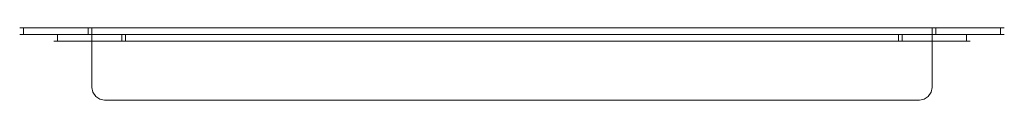
# Model space of a CAD drawing. Extents: x -150 to 150, y -21 to 1.
import ezdxf

# ---------------------------------------------------------------- set-up
doc = ezdxf.new("R2010")
doc.units = 0
doc.header["$LTSCALE"] = 500
doc.header["$MEASUREMENT"] = 0
doc.layers.add('FERRO_CHROM', color=7, linetype='Continuous')
doc.layers.add('FERRO_WNETRZE', color=7, linetype='Continuous')

msp = doc.modelspace()

# ---------------------------------------------------------------- linework, layer by layer
at = {"layer": 'FERRO_CHROM', "lineweight": 0}
for points, invisible_edges in [([(-150, -1, -28.66), (-150, -1, -7.49), (-150, 1, -7.49), (-150, 1, -28.66)], 10), ([(-150, 1, 28.66), (-127.97, 1, -7.49), (-150, 1, -7.49), (-150, 1, 28.66)], 11), ([(-148.88, 1, 31.38), (-150, 1, 28.66), (-149.71, 1, 30.13), (-148.88, 1, 31.38)], 9), ([(-150, 1, 28.66), (-146.16, 1, 32.5), (-127.97, 1, -7.49), (-150, 1, 28.66)], 15), ([(-146.16, 1, 32.5), (-150, 1, 28.66), (-148.88, 1, 31.38), (-146.16, 1, 32.5)], 15), ([(-150, -1, -7.49), (-150, -1, 28.66), (-150, 1, 28.66), (-150, 1, -7.49)], 15), ([(-127.97, 1, -28.66), (-150, 1, -7.49), (-127.97, 1, -7.49), (-127.97, 1, -28.66)], 11), ([(-150, 1, -7.49), (-149.71, 1, -30.13), (-150, 1, -28.66), (-150, 1, -7.49)], 13), ([(-129.1, 1, -31.38), (-150, 1, -7.49), (-127.97, 1, -28.66), (-129.1, 1, -31.38)], 15), ([(-150, 1, -7.49), (-147.63, 1, -32.21), (-149.71, 1, -30.13), (-150, 1, -7.49)], 15), ([(-150, 1, -7.49), (-129.1, 1, -31.38), (-147.63, 1, -32.21), (-150, 1, -7.49)], 15), ([(-150, -1, -28.66), (-150, 1, -28.66), (-149.71, 1, -30.13), (-149.71, -1, -30.13)], 15), ([(-149.71, -1, 30.13), (-149.71, 1, 30.13), (-150, 1, 28.66), (-150, -1, 28.66)], 15), ([(-149.71, 1, -30.13), (-147.63, 1, -32.21), (-148.88, 1, -31.38), (-149.71, 1, -30.13)], 9), ([(-149.71, -1, -30.13), (-149.71, 1, -30.13), (-148.88, 1, -31.38), (-148.88, -1, -31.38)], 11), ([(-148.88, -1, 31.38), (-148.88, 1, 31.38), (-149.71, 1, 30.13), (-149.71, -1, 30.13)], 15), ([(-146.16, 1, 32.5), (-148.88, 1, 31.38), (-147.63, 1, 32.21), (-146.16, 1, 32.5)], 9), ([(-148.88, -1, -31.38), (-148.88, 1, -31.38), (-147.63, 1, -32.21), (-147.63, -1, -32.21)], 15), ([(-147.63, -1, 32.21), (-147.63, 1, 32.21), (-148.88, 1, 31.38), (-148.88, -1, 31.38)], 11), ([(-147.63, 1, -32.21), (-131.81, 1, -32.5), (-146.16, 1, -32.5), (-147.63, 1, -32.21)], 9), ([(-147.63, 1, -32.21), (-129.1, 1, -31.38), (-131.81, 1, -32.5), (-147.63, 1, -32.21)], 15), ([(-147.63, -1, -32.21), (-147.63, 1, -32.21), (-146.16, 1, -32.5), (-146.16, -1, -32.5)], 15), ([(-146.16, -1, 32.5), (-146.16, 1, 32.5), (-147.63, 1, 32.21), (-147.63, -1, 32.21)], 15), ([(-127.97, 1, -7.49), (-146.16, 1, 32.5), (-127.97, 1, 32.5), (-127.97, 1, -7.49)], 13), ([(-127.97, 1, 32.5), (-146.16, 1, 32.5), (-146.16, -1, 32.5), (-127.97, -1, 32.5)], 11), ([(-131.81, 1, -32.5), (-131.81, -1, -32.5), (-146.16, -1, -32.5), (-146.16, 1, -32.5)], 15), ([(-131.81, 1, -32.5), (-129.1, 1, -31.38), (-130.34, 1, -32.21), (-131.81, 1, -32.5)], 9), ([(-131.81, -1, -32.5), (-131.81, 1, -32.5), (-130.34, 1, -32.21), (-130.34, -1, -32.21)], 15), ([(-130.34, -1, -32.21), (-130.34, 1, -32.21), (-129.1, 1, -31.38), (-129.1, -1, -31.38)], 11), ([(-129.1, 1, -31.38), (-127.97, 1, -28.66), (-128.26, 1, -30.13), (-129.1, 1, -31.38)], 9), ([(-129.1, -1, -31.38), (-129.1, 1, -31.38), (-128.26, 1, -30.13), (-128.26, -1, -30.13)], 15), ([(-128.26, -1, -30.13), (-128.26, 1, -30.13), (-127.97, 1, -28.66), (-127.97, -1, -28.66)], 15), ([(127.97, -17.16, -32.5), (-127.97, 1, -32.5), (127.97, 1, -32.5), (127.97, -17.16, -32.5)], 9), ([(-127.97, 1, -32.5), (-127.68, -18.63, -32.5), (-127.97, -17.16, -32.5), (-127.97, 1, -32.5)], 9), ([(126.85, -19.88, -32.5), (-127.97, 1, -32.5), (127.97, -17.16, -32.5), (126.85, -19.88, -32.5)], 15), ([(-127.97, 1, -32.5), (-125.6, -20.71, -32.5), (-127.68, -18.63, -32.5), (-127.97, 1, -32.5)], 15), ([(-127.97, 1, -32.5), (126.85, -19.88, -32.5), (-125.6, -20.71, -32.5), (-127.97, 1, -32.5)], 15), ([(127.97, 1, -32.5), (-127.97, 1, -32.5), (-127.97, 1, -30.5), (127.97, 1, -30.5)], 1), ([(-127.97, -17.16, -30.5), (-127.97, 1, -30.5), (-127.97, 1, -32.5), (-127.97, -17.16, -32.5)], 14), ([(-127.97, -17.16, -30.5), (127.97, 1, -30.5), (-127.97, 1, -30.5), (-127.97, -17.16, -30.5)], 15), ([(-127.97, -17.16, -30.5), (127.68, -18.63, -30.5), (127.97, 1, -30.5), (-127.97, -17.16, -30.5)], 15), ([(127.97, 1, 32.5), (-127.97, 1, 32.5), (-127.97, -1, 32.5), (127.97, -1, 32.5)], 14), ([(127.97, 1, 32.5), (127.97, 1, -7.49), (-127.97, 1, -7.49), (-127.97, 1, 32.5)], 13), ([(-127.97, 1, -7.49), (-127.97, -1, -7.49), (-127.97, -1, -28.66), (-127.97, 1, -28.66)], 14), ([(-127.97, 1, -7.49), (127.97, 1, -7.49), (127.97, -1, -7.49), (-127.97, -1, -7.49)], 15), ([(127.97, 1, -30.5), (127.68, -18.63, -30.5), (127.97, -17.16, -30.5), (127.97, 1, -30.5)], 9), ([(146.16, 1, 32.5), (127.97, 1, 32.5), (127.97, -1, 32.5), (146.16, -1, 32.5)], 10), ([(147.63, 1, 32.21), (127.97, 1, 32.5), (146.16, 1, 32.5), (147.63, 1, 32.21)], 11), ([(127.97, 1, 32.5), (150, 1, -7.49), (127.97, 1, -7.49), (127.97, 1, 32.5)], 15), ([(149.71, 1, 30.13), (127.97, 1, 32.5), (147.63, 1, 32.21), (149.71, 1, 30.13)], 15), ([(127.97, 1, 32.5), (149.71, 1, 30.13), (150, 1, -7.49), (127.97, 1, 32.5)], 15), ([(150, 1, -28.66), (127.97, 1, -7.49), (150, 1, -7.49), (150, 1, -28.66)], 11), ([(127.97, 1, -7.49), (128.26, 1, -30.13), (127.97, 1, -28.66), (127.97, 1, -7.49)], 9), ([(148.88, 1, -31.38), (127.97, 1, -7.49), (150, 1, -28.66), (148.88, 1, -31.38)], 15), ([(127.97, 1, -7.49), (130.34, 1, -32.21), (128.26, 1, -30.13), (127.97, 1, -7.49)], 15), ([(127.97, 1, -7.49), (148.88, 1, -31.38), (130.34, 1, -32.21), (127.97, 1, -7.49)], 15), ([(127.97, -1, -7.49), (127.97, 1, -7.49), (127.97, 1, -28.66), (127.97, -1, -28.66)], 14), ([(127.97, -17.16, -32.5), (127.97, 1, -32.5), (127.97, 1, -30.5), (127.97, -17.16, -30.5)], 15), ([(127.97, -1, -28.66), (127.97, 1, -28.66), (128.26, 1, -30.13), (128.26, -1, -30.13)], 15), ([(128.26, 1, -30.13), (130.34, 1, -32.21), (129.1, 1, -31.38), (128.26, 1, -30.13)], 9), ([(128.26, -1, -30.13), (128.26, 1, -30.13), (129.1, 1, -31.38), (129.1, -1, -31.38)], 11), ([(129.1, -1, -31.38), (129.1, 1, -31.38), (130.34, 1, -32.21), (130.34, -1, -32.21)], 15), ([(130.34, 1, -32.21), (146.16, 1, -32.5), (131.81, 1, -32.5), (130.34, 1, -32.21)], 9), ([(130.34, 1, -32.21), (148.88, 1, -31.38), (146.16, 1, -32.5), (130.34, 1, -32.21)], 15), ([(130.34, -1, -32.21), (130.34, 1, -32.21), (131.81, 1, -32.5), (131.81, -1, -32.5)], 15), ([(146.16, 1, -32.5), (146.16, -1, -32.5), (131.81, -1, -32.5), (131.81, 1, -32.5)], 15), ([(146.16, 1, -32.5), (148.88, 1, -31.38), (147.63, 1, -32.21), (146.16, 1, -32.5)], 9), ([(147.63, 1, -32.21), (147.63, -1, -32.21), (146.16, -1, -32.5), (146.16, 1, -32.5)], 15), ([(146.16, 1, 32.5), (146.16, -1, 32.5), (147.63, -1, 32.21), (147.63, 1, 32.21)], 15), ([(149.71, 1, 30.13), (147.63, 1, 32.21), (148.88, 1, 31.38), (149.71, 1, 30.13)], 9), ([(148.88, 1, -31.38), (148.88, -1, -31.38), (147.63, -1, -32.21), (147.63, 1, -32.21)], 15), ([(147.63, 1, 32.21), (147.63, -1, 32.21), (148.88, -1, 31.38), (148.88, 1, 31.38)], 11), ([(148.88, 1, -31.38), (150, 1, -28.66), (149.71, 1, -30.13), (148.88, 1, -31.38)], 9), ([(149.71, 1, -30.13), (149.71, -1, -30.13), (148.88, -1, -31.38), (148.88, 1, -31.38)], 11), ([(148.88, 1, 31.38), (148.88, -1, 31.38), (149.71, -1, 30.13), (149.71, 1, 30.13)], 15), ([(150, 1, -7.49), (149.71, 1, 30.13), (150, 1, 28.66), (150, 1, -7.49)], 9), ([(150, 1, -28.66), (150, -1, -28.66), (149.71, -1, -30.13), (149.71, 1, -30.13)], 15), ([(149.71, 1, 30.13), (149.71, -1, 30.13), (150, -1, 28.66), (150, 1, 28.66)], 15), ([(150, 1, -7.49), (150, 1, 28.66), (150, -1, 28.66), (150, -1, -7.49)], 15), ([(150, 1, -28.66), (150, 1, -7.49), (150, -1, -7.49), (150, -1, -28.66)], 15), ([(-127.97, -1, 32.5), (-150, -1, -7.49), (-127.97, -1, -7.49), (-127.97, -1, 32.5)], 15), ([(-150, -1, -7.49), (-149.71, -1, 30.13), (-150, -1, 28.66), (-150, -1, -7.49)], 9), ([(-147.63, -1, 32.21), (-150, -1, -7.49), (-127.97, -1, 32.5), (-147.63, -1, 32.21)], 15), ([(-150, -1, -7.49), (-147.63, -1, 32.21), (-149.71, -1, 30.13), (-150, -1, -7.49)], 15), ([(-150, -1, -28.66), (-127.97, -1, -7.49), (-150, -1, -7.49), (-150, -1, -28.66)], 15), ([(-148.88, -1, -31.38), (-150, -1, -28.66), (-149.71, -1, -30.13), (-148.88, -1, -31.38)], 9), ([(-150, -1, -28.66), (-128.26, -1, -30.13), (-127.97, -1, -7.49), (-150, -1, -28.66)], 15), ([(-146.16, -1, -32.5), (-150, -1, -28.66), (-148.88, -1, -31.38), (-146.16, -1, -32.5)], 15), ([(-146.16, -1, -32.5), (-128.26, -1, -30.13), (-150, -1, -28.66), (-146.16, -1, -32.5)], 15), ([(-149.71, -1, 30.13), (-147.63, -1, 32.21), (-148.88, -1, 31.38), (-149.71, -1, 30.13)], 9), ([(-146.16, -1, -32.5), (-148.88, -1, -31.38), (-147.63, -1, -32.21), (-146.16, -1, -32.5)], 9), ([(-147.63, -1, 32.21), (-127.97, -1, 32.5), (-146.16, -1, 32.5), (-147.63, -1, 32.21)], 11), ([(-130.34, -1, -32.21), (-146.16, -1, -32.5), (-131.81, -1, -32.5), (-130.34, -1, -32.21)], 9), ([(-128.26, -1, -30.13), (-146.16, -1, -32.5), (-130.34, -1, -32.21), (-128.26, -1, -30.13)], 15), ([(-139.55, -3, -18.94), (-139.55, -3, -10.64), (-139.55, -1, -10.64), (-139.55, -1, -18.94)], 10), ([(-139.55, -1, 14.4), (-117.77, -1, -10.64), (-139.55, -1, -10.64), (-139.55, -1, 14.4)], 11), ([(-138.43, -1, 17.11), (-139.55, -1, 14.4), (-139.26, -1, 15.87), (-138.43, -1, 17.11)], 9), ([(-139.55, -1, 14.4), (-135.72, -1, 18.23), (-117.77, -1, -10.64), (-139.55, -1, 14.4)], 15), ([(-135.72, -1, 18.23), (-139.55, -1, 14.4), (-138.43, -1, 17.11), (-135.72, -1, 18.23)], 15), ([(-139.55, -3, -10.64), (-139.55, -3, 14.4), (-139.55, -1, 14.4), (-139.55, -1, -10.64)], 15), ([(-117.77, -1, -18.94), (-139.55, -1, -10.64), (-117.77, -1, -10.64), (-117.77, -1, -18.94)], 11), ([(-139.55, -1, -10.64), (-139.26, -1, -20.4), (-139.55, -1, -18.94), (-139.55, -1, -10.64)], 13), ([(-118.9, -1, -21.65), (-139.55, -1, -10.64), (-117.77, -1, -18.94), (-118.9, -1, -21.65)], 15), ([(-139.55, -1, -10.64), (-137.18, -1, -22.48), (-139.26, -1, -20.4), (-139.55, -1, -10.64)], 15), ([(-139.55, -1, -10.64), (-118.9, -1, -21.65), (-137.18, -1, -22.48), (-139.55, -1, -10.64)], 15), ([(-139.55, -3, -18.94), (-139.55, -1, -18.94), (-139.26, -1, -20.4), (-139.26, -3, -20.4)], 15), ([(-139.26, -3, 15.87), (-139.26, -1, 15.87), (-139.55, -1, 14.4), (-139.55, -3, 14.4)], 15), ([(-117.77, -3, 18.23), (-139.55, -3, -10.64), (-117.77, -3, -10.64), (-117.77, -3, 18.23)], 15), ([(-139.55, -3, -10.64), (-139.26, -3, 15.87), (-139.55, -3, 14.4), (-139.55, -3, -10.64)], 9), ([(-137.18, -3, 17.94), (-139.55, -3, -10.64), (-117.77, -3, 18.23), (-137.18, -3, 17.94)], 15), ([(-139.55, -3, -10.64), (-137.18, -3, 17.94), (-139.26, -3, 15.87), (-139.55, -3, -10.64)], 15), ([(-139.55, -3, -18.94), (-117.77, -3, -10.64), (-139.55, -3, -10.64), (-139.55, -3, -18.94)], 15), ([(-138.43, -3, -21.65), (-139.55, -3, -18.94), (-139.26, -3, -20.4), (-138.43, -3, -21.65)], 9), ([(-139.55, -3, -18.94), (-118.06, -3, -20.4), (-117.77, -3, -10.64), (-139.55, -3, -18.94)], 15), ([(-135.72, -3, -22.77), (-139.55, -3, -18.94), (-138.43, -3, -21.65), (-135.72, -3, -22.77)], 15), ([(-135.72, -3, -22.77), (-118.06, -3, -20.4), (-139.55, -3, -18.94), (-135.72, -3, -22.77)], 15), ([(-139.26, -1, -20.4), (-137.18, -1, -22.48), (-138.43, -1, -21.65), (-139.26, -1, -20.4)], 9), ([(-139.26, -3, -20.4), (-139.26, -1, -20.4), (-138.43, -1, -21.65), (-138.43, -3, -21.65)], 11), ([(-138.43, -3, 17.11), (-138.43, -1, 17.11), (-139.26, -1, 15.87), (-139.26, -3, 15.87)], 15), ([(-139.26, -3, 15.87), (-137.18, -3, 17.94), (-138.43, -3, 17.11), (-139.26, -3, 15.87)], 9), ([(-135.72, -1, 18.23), (-138.43, -1, 17.11), (-137.18, -1, 17.94), (-135.72, -1, 18.23)], 9), ([(-138.43, -3, -21.65), (-138.43, -1, -21.65), (-137.18, -1, -22.48), (-137.18, -3, -22.48)], 15), ([(-137.18, -3, 17.94), (-137.18, -1, 17.94), (-138.43, -1, 17.11), (-138.43, -3, 17.11)], 11), ([(-135.72, -3, -22.77), (-138.43, -3, -21.65), (-137.18, -3, -22.48), (-135.72, -3, -22.77)], 9), ([(-137.18, -1, -22.48), (-121.61, -1, -22.77), (-135.72, -1, -22.77), (-137.18, -1, -22.48)], 9), ([(-137.18, -1, -22.48), (-118.9, -1, -21.65), (-121.61, -1, -22.77), (-137.18, -1, -22.48)], 15), ([(-137.18, -3, -22.48), (-137.18, -1, -22.48), (-135.72, -1, -22.77), (-135.72, -3, -22.77)], 15), ([(-135.72, -3, 18.23), (-135.72, -1, 18.23), (-137.18, -1, 17.94), (-137.18, -3, 17.94)], 15), ([(-137.18, -3, 17.94), (-117.77, -3, 18.23), (-135.72, -3, 18.23), (-137.18, -3, 17.94)], 11), ([(-117.77, -1, -10.64), (-135.72, -1, 18.23), (-117.77, -1, 18.23), (-117.77, -1, -10.64)], 13), ([(-117.77, -1, 18.23), (-135.72, -1, 18.23), (-135.72, -3, 18.23), (-117.77, -3, 18.23)], 11), ([(-121.61, -1, -22.77), (-121.61, -3, -22.77), (-135.72, -3, -22.77), (-135.72, -1, -22.77)], 15), ([(-120.14, -3, -22.48), (-135.72, -3, -22.77), (-121.61, -3, -22.77), (-120.14, -3, -22.48)], 9), ([(-118.06, -3, -20.4), (-135.72, -3, -22.77), (-120.14, -3, -22.48), (-118.06, -3, -20.4)], 15), ([(-128.26, -1, -30.13), (-130.34, -1, -32.21), (-129.1, -1, -31.38), (-128.26, -1, -30.13)], 9), ([(-127.97, -1, -7.49), (-128.26, -1, -30.13), (-127.97, -1, -28.66), (-127.97, -1, -7.49)], 9), ([(127.97, -1, -7.49), (127.97, -1, 32.5), (-127.97, -1, 32.5), (-127.97, -1, -7.49)], 5), ([(-121.61, -1, -22.77), (-118.9, -1, -21.65), (-120.14, -1, -22.48), (-121.61, -1, -22.77)], 9), ([(-121.61, -3, -22.77), (-121.61, -1, -22.77), (-120.14, -1, -22.48), (-120.14, -3, -22.48)], 15), ([(-120.14, -3, -22.48), (-120.14, -1, -22.48), (-118.9, -1, -21.65), (-118.9, -3, -21.65)], 11), ([(-118.06, -3, -20.4), (-120.14, -3, -22.48), (-118.9, -3, -21.65), (-118.06, -3, -20.4)], 9), ([(-118.9, -1, -21.65), (-117.77, -1, -18.94), (-118.06, -1, -20.4), (-118.9, -1, -21.65)], 9), ([(-118.9, -3, -21.65), (-118.9, -1, -21.65), (-118.06, -1, -20.4), (-118.06, -3, -20.4)], 15), ([(-118.06, -3, -20.4), (-118.06, -1, -20.4), (-117.77, -1, -18.94), (-117.77, -3, -18.94)], 15), ([(-117.77, -3, -10.64), (-118.06, -3, -20.4), (-117.77, -3, -18.94), (-117.77, -3, -10.64)], 9), ([(117.77, -1, 18.23), (-117.77, -1, 18.23), (-117.77, -3, 18.23), (117.77, -3, 18.23)], 14), ([(117.77, -1, 18.23), (117.77, -1, -10.64), (-117.77, -1, -10.64), (-117.77, -1, 18.23)], 13), ([(-117.77, -3, -10.64), (-117.77, -3, -18.94), (-117.77, -1, -18.94), (-117.77, -1, -10.64)], 7), ([(-117.77, -1, -10.64), (117.77, -1, -10.64), (117.77, -3, -10.64), (-117.77, -3, -10.64)], 15), ([(117.77, -3, -10.64), (117.77, -3, 18.23), (-117.77, -3, 18.23), (-117.77, -3, -10.64)], 5), ([(135.72, -1, 18.23), (117.77, -1, 18.23), (117.77, -3, 18.23), (135.72, -3, 18.23)], 10), ([(137.18, -1, 17.94), (117.77, -1, 18.23), (135.72, -1, 18.23), (137.18, -1, 17.94)], 11), ([(117.77, -1, 18.23), (139.55, -1, -10.64), (117.77, -1, -10.64), (117.77, -1, 18.23)], 15), ([(139.26, -1, 15.87), (117.77, -1, 18.23), (137.18, -1, 17.94), (139.26, -1, 15.87)], 15), ([(117.77, -1, 18.23), (139.26, -1, 15.87), (139.55, -1, -10.64), (117.77, -1, 18.23)], 15), ([(139.55, -1, -18.94), (117.77, -1, -10.64), (139.55, -1, -10.64), (139.55, -1, -18.94)], 15), ([(117.77, -1, -10.64), (118.06, -1, -20.4), (117.77, -1, -18.94), (117.77, -1, -10.64)], 9), ([(138.43, -1, -21.65), (117.77, -1, -10.64), (139.55, -1, -18.94), (138.43, -1, -21.65)], 15), ([(117.77, -1, -10.64), (120.14, -1, -22.48), (118.06, -1, -20.4), (117.77, -1, -10.64)], 15), ([(117.77, -1, -10.64), (138.43, -1, -21.65), (120.14, -1, -22.48), (117.77, -1, -10.64)], 15), ([(117.77, -3, -10.64), (117.77, -1, -10.64), (117.77, -1, -18.94), (117.77, -3, -18.94)], 14), ([(117.77, -3, -18.94), (117.77, -1, -18.94), (118.06, -1, -20.4), (118.06, -3, -20.4)], 15), ([(117.77, -3, -18.94), (139.55, -3, -10.64), (117.77, -3, -10.64), (117.77, -3, -18.94)], 11), ([(118.9, -3, -21.65), (117.77, -3, -18.94), (118.06, -3, -20.4), (118.9, -3, -21.65)], 9), ([(117.77, -3, -18.94), (139.26, -3, -20.4), (139.55, -3, -10.64), (117.77, -3, -18.94)], 15), ([(121.61, -3, -22.77), (117.77, -3, -18.94), (118.9, -3, -21.65), (121.61, -3, -22.77)], 15), ([(121.61, -3, -22.77), (139.26, -3, -20.4), (117.77, -3, -18.94), (121.61, -3, -22.77)], 15), ([(139.55, -3, 14.4), (117.77, -3, -10.64), (139.55, -3, -10.64), (139.55, -3, 14.4)], 11), ([(117.77, -3, -10.64), (135.72, -3, 18.23), (117.77, -3, 18.23), (117.77, -3, -10.64)], 15), ([(138.43, -3, 17.11), (117.77, -3, -10.64), (139.55, -3, 14.4), (138.43, -3, 17.11)], 15), ([(117.77, -3, -10.64), (138.43, -3, 17.11), (135.72, -3, 18.23), (117.77, -3, -10.64)], 15), ([(118.06, -1, -20.4), (120.14, -1, -22.48), (118.9, -1, -21.65), (118.06, -1, -20.4)], 9), ([(118.06, -3, -20.4), (118.06, -1, -20.4), (118.9, -1, -21.65), (118.9, -3, -21.65)], 11), ([(118.9, -3, -21.65), (118.9, -1, -21.65), (120.14, -1, -22.48), (120.14, -3, -22.48)], 15), ([(121.61, -3, -22.77), (118.9, -3, -21.65), (120.14, -3, -22.48), (121.61, -3, -22.77)], 9), ([(120.14, -1, -22.48), (135.72, -1, -22.77), (121.61, -1, -22.77), (120.14, -1, -22.48)], 9), ([(120.14, -1, -22.48), (138.43, -1, -21.65), (135.72, -1, -22.77), (120.14, -1, -22.48)], 15), ([(120.14, -3, -22.48), (120.14, -1, -22.48), (121.61, -1, -22.77), (121.61, -3, -22.77)], 15), ([(135.72, -1, -22.77), (135.72, -3, -22.77), (121.61, -3, -22.77), (121.61, -1, -22.77)], 15), ([(137.18, -3, -22.48), (121.61, -3, -22.77), (135.72, -3, -22.77), (137.18, -3, -22.48)], 9), ([(139.26, -3, -20.4), (121.61, -3, -22.77), (137.18, -3, -22.48), (139.26, -3, -20.4)], 15), ([(127.97, -1, -28.66), (150, -1, -7.49), (127.97, -1, -7.49), (127.97, -1, -28.66)], 11), ([(129.1, -1, -31.38), (127.97, -1, -28.66), (128.26, -1, -30.13), (129.1, -1, -31.38)], 9), ([(127.97, -1, -28.66), (149.71, -1, -30.13), (150, -1, -7.49), (127.97, -1, -28.66)], 15), ([(131.81, -1, -32.5), (127.97, -1, -28.66), (129.1, -1, -31.38), (131.81, -1, -32.5)], 15), ([(131.81, -1, -32.5), (149.71, -1, -30.13), (127.97, -1, -28.66), (131.81, -1, -32.5)], 15), ([(150, -1, 28.66), (127.97, -1, -7.49), (150, -1, -7.49), (150, -1, 28.66)], 11), ([(127.97, -1, -7.49), (146.16, -1, 32.5), (127.97, -1, 32.5), (127.97, -1, -7.49)], 15), ([(148.88, -1, 31.38), (127.97, -1, -7.49), (150, -1, 28.66), (148.88, -1, 31.38)], 15), ([(127.97, -1, -7.49), (148.88, -1, 31.38), (146.16, -1, 32.5), (127.97, -1, -7.49)], 15), ([(131.81, -1, -32.5), (129.1, -1, -31.38), (130.34, -1, -32.21), (131.81, -1, -32.5)], 9), ([(147.63, -1, -32.21), (131.81, -1, -32.5), (146.16, -1, -32.5), (147.63, -1, -32.21)], 9), ([(149.71, -1, -30.13), (131.81, -1, -32.5), (147.63, -1, -32.21), (149.71, -1, -30.13)], 15), ([(135.72, -1, -22.77), (138.43, -1, -21.65), (137.18, -1, -22.48), (135.72, -1, -22.77)], 9), ([(137.18, -1, -22.48), (137.18, -3, -22.48), (135.72, -3, -22.77), (135.72, -1, -22.77)], 15), ([(135.72, -1, 18.23), (135.72, -3, 18.23), (137.18, -3, 17.94), (137.18, -1, 17.94)], 15), ([(135.72, -3, 18.23), (138.43, -3, 17.11), (137.18, -3, 17.94), (135.72, -3, 18.23)], 9), ([(139.26, -1, 15.87), (137.18, -1, 17.94), (138.43, -1, 17.11), (139.26, -1, 15.87)], 9), ([(138.43, -1, -21.65), (138.43, -3, -21.65), (137.18, -3, -22.48), (137.18, -1, -22.48)], 15), ([(137.18, -1, 17.94), (137.18, -3, 17.94), (138.43, -3, 17.11), (138.43, -1, 17.11)], 11), ([(139.26, -3, -20.4), (137.18, -3, -22.48), (138.43, -3, -21.65), (139.26, -3, -20.4)], 9), ([(138.43, -1, -21.65), (139.55, -1, -18.94), (139.26, -1, -20.4), (138.43, -1, -21.65)], 9), ([(139.26, -1, -20.4), (139.26, -3, -20.4), (138.43, -3, -21.65), (138.43, -1, -21.65)], 11), ([(138.43, -1, 17.11), (138.43, -3, 17.11), (139.26, -3, 15.87), (139.26, -1, 15.87)], 15), ([(138.43, -3, 17.11), (139.55, -3, 14.4), (139.26, -3, 15.87), (138.43, -3, 17.11)], 9), ([(139.55, -1, -10.64), (139.26, -1, 15.87), (139.55, -1, 14.4), (139.55, -1, -10.64)], 9), ([(139.55, -1, -18.94), (139.55, -3, -18.94), (139.26, -3, -20.4), (139.26, -1, -20.4)], 15), ([(139.26, -1, 15.87), (139.26, -3, 15.87), (139.55, -3, 14.4), (139.55, -1, 14.4)], 15), ([(139.55, -3, -10.64), (139.26, -3, -20.4), (139.55, -3, -18.94), (139.55, -3, -10.64)], 13), ([(139.55, -1, -18.94), (139.55, -1, -10.64), (139.55, -3, -10.64), (139.55, -3, -18.94)], 10), ([(139.55, -1, -10.64), (139.55, -1, 14.4), (139.55, -3, 14.4), (139.55, -3, -10.64)], 15), ([(146.16, -1, 32.5), (148.88, -1, 31.38), (147.63, -1, 32.21), (146.16, -1, 32.5)], 9), ([(149.71, -1, -30.13), (147.63, -1, -32.21), (148.88, -1, -31.38), (149.71, -1, -30.13)], 9), ([(148.88, -1, 31.38), (150, -1, 28.66), (149.71, -1, 30.13), (148.88, -1, 31.38)], 9), ([(150, -1, -7.49), (149.71, -1, -30.13), (150, -1, -28.66), (150, -1, -7.49)], 9), ([(-126.85, -19.88, -30.5), (-127.97, -17.16, -30.5), (-127.68, -18.63, -30.5), (-126.85, -19.88, -30.5)], 9), ([(-124.14, -21, -30.5), (-127.97, -17.16, -30.5), (-126.85, -19.88, -30.5), (-124.14, -21, -30.5)], 15), ([(-124.14, -21, -30.5), (127.68, -18.63, -30.5), (-127.97, -17.16, -30.5), (-124.14, -21, -30.5)], 15), ([(-127.97, -17.16, -30.5), (-127.97, -17.16, -32.5), (-127.68, -18.63, -32.5), (-127.68, -18.63, -30.5)], 15), ([(126.85, -19.88, -32.5), (127.97, -17.16, -32.5), (127.68, -18.63, -32.5), (126.85, -19.88, -32.5)], 9), ([(127.97, -17.16, -32.5), (127.97, -17.16, -30.5), (127.68, -18.63, -30.5), (127.68, -18.63, -32.5)], 15), ([(-127.68, -18.63, -32.5), (-125.6, -20.71, -32.5), (-126.85, -19.88, -32.5), (-127.68, -18.63, -32.5)], 9), ([(-127.68, -18.63, -30.5), (-127.68, -18.63, -32.5), (-126.85, -19.88, -32.5), (-126.85, -19.88, -30.5)], 11), ([(-124.14, -21, -30.5), (-126.85, -19.88, -30.5), (-125.6, -20.71, -30.5), (-124.14, -21, -30.5)], 9), ([(-126.85, -19.88, -30.5), (-126.85, -19.88, -32.5), (-125.6, -20.71, -32.5), (-125.6, -20.71, -30.5)], 15), ([(-125.6, -20.71, -32.5), (126.85, -19.88, -32.5), (124.14, -21, -32.5), (-125.6, -20.71, -32.5)], 15), ([(-125.6, -20.71, -32.5), (124.14, -21, -32.5), (-124.14, -21, -32.5), (-125.6, -20.71, -32.5)], 9), ([(-125.6, -20.71, -30.5), (-125.6, -20.71, -32.5), (-124.14, -21, -32.5), (-124.14, -21, -30.5)], 15), ([(127.68, -18.63, -30.5), (-124.14, -21, -30.5), (125.6, -20.71, -30.5), (127.68, -18.63, -30.5)], 15), ([(125.6, -20.71, -30.5), (-124.14, -21, -30.5), (124.14, -21, -30.5), (125.6, -20.71, -30.5)], 11), ([(124.14, -21, -32.5), (126.85, -19.88, -32.5), (125.6, -20.71, -32.5), (124.14, -21, -32.5)], 9), ([(125.6, -20.71, -32.5), (125.6, -20.71, -30.5), (124.14, -21, -30.5), (124.14, -21, -32.5)], 15), ([(127.68, -18.63, -30.5), (125.6, -20.71, -30.5), (126.85, -19.88, -30.5), (127.68, -18.63, -30.5)], 9), ([(126.85, -19.88, -32.5), (126.85, -19.88, -30.5), (125.6, -20.71, -30.5), (125.6, -20.71, -32.5)], 15), ([(127.68, -18.63, -32.5), (127.68, -18.63, -30.5), (126.85, -19.88, -30.5), (126.85, -19.88, -32.5)], 11), ([(124.14, -21, -32.5), (124.14, -21, -30.5), (-124.14, -21, -30.5), (-124.14, -21, -32.5)], 13)]:
    msp.add_3dface(points, dxfattribs=dict(at, invisible_edges=invisible_edges))
at = {"layer": 'FERRO_WNETRZE', "lineweight": 0}
for points, invisible_edges in [([(130.34, 1, -32.21), (-131.81, 1, -32.5), (131.81, 1, -32.5), (130.34, 1, -32.21)], 9), ([(130.34, 1, -32.21), (-130.34, 1, -32.21), (-131.81, 1, -32.5), (130.34, 1, -32.21)], 13), ([(130.34, 1, -32.21), (-129.1, 1, -31.38), (-130.34, 1, -32.21), (130.34, 1, -32.21)], 13), ([(-129.1, 1, -31.38), (129.1, 1, -31.38), (-128.26, 1, -30.13), (-129.1, 1, -31.38)], 11), ([(-129.1, 1, -31.38), (130.34, 1, -32.21), (129.1, 1, -31.38), (-129.1, 1, -31.38)], 13), ([(-128.26, 1, -30.13), (128.26, 1, -30.13), (-127.97, 1, -28.66), (-128.26, 1, -30.13)], 11), ([(-128.26, 1, -30.13), (129.1, 1, -31.38), (128.26, 1, -30.13), (-128.26, 1, -30.13)], 13), ([(-127.97, 1, -7.49), (127.97, 1, -28.66), (127.97, 1, -7.49), (-127.97, 1, -7.49)], 9), ([(-127.97, 1, -28.66), (127.97, 1, -28.66), (-127.97, 1, -7.49), (-127.97, 1, -28.66)], 11), ([(-127.97, 1, -28.66), (128.26, 1, -30.13), (127.97, 1, -28.66), (-127.97, 1, -28.66)], 13)]:
    msp.add_3dface(points, dxfattribs=dict(at, invisible_edges=invisible_edges))

doc.saveas('drawing.dxf')
